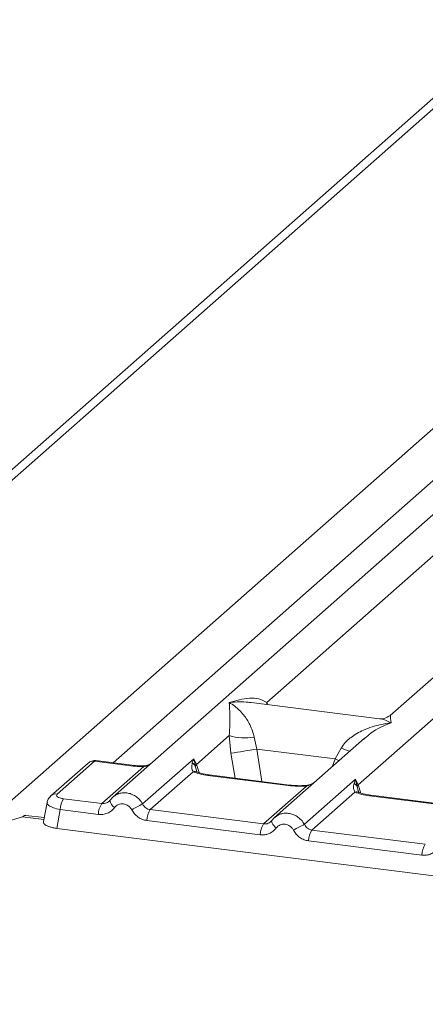
# Model space of a CAD drawing. Units: millimetres. Extents: x 5 to 415, y 5 to 292.
# Drawn here: x 286 to 289, y 120 to 129 of the extents above; entities that cross this region are included whole.
import ezdxf

# ---------------------------------------------------------------- set-up
doc = ezdxf.new("R2010")
doc.units = ezdxf.units.MM

msp = doc.modelspace()

# ---------------------------------------------------------------- linework, layer by layer
at = {"color": 7, "linetype": 'Continuous', "lineweight": 15}
for p, q in [((296.14511, 134.1117), (280.67223, 120.46591)), ((295.98947, 134.06634), (280.49566, 120.40207)), ((285.59345, 122.08851), (298.8413, 133.77201)), ((292.31489, 127.2836), (286.58103, 122.22682)), ((293.6905, 127.11029), (288.9413, 122.92189)), ((287.891, 123.03278), (291.1174, 125.87819)), ((288.66888, 122.33232), (289.77759, 123.31011)), ((288.85066, 122.89387), (287.75747, 123.0316)), ((287.29327, 122.50563), (287.57062, 122.75023)), ((287.57062, 122.75023), (287.5864, 122.60054)), ((287.78268, 122.73717), (287.80527, 122.63586)), ((288.72075, 122.72739), (287.95664, 122.05351)), ((288.722, 122.72581), (288.71263, 122.71808)), ((288.47381, 122.55163), (288.52362, 122.64382)), ((287.80527, 122.63586), (288.47381, 122.55163)), ((286.37135, 122.5172), (286.05445, 122.23772)), ((286.42582, 122.53308), (286.10892, 122.2536)), ((286.42582, 122.53308), (286.75365, 122.49178)), ((286.76468, 122.49613), (286.43604, 122.53753)), ((286.48818, 122.1726), (286.84489, 122.48719)), ((286.83509, 122.16967), (287.26941, 122.55271)), ((287.26941, 122.55271), (287.25736, 122.51926)), ((287.26941, 122.55271), (287.29327, 122.50563)), ((287.2833, 122.48911), (287.26941, 122.55271)), ((287.29327, 122.50563), (287.28326, 122.4891)), ((287.26519, 122.44284), (286.89995, 122.12073)), ((288.07311, 122.32554), (287.39033, 122.41156)), ((288.08414, 122.32989), (287.40136, 122.41592)), ((287.86379, 121.99929), (288.22903, 122.32141)), ((288.2107, 121.99636), (288.64502, 122.3794)), ((288.64502, 122.3794), (288.63297, 122.34595)), ((288.64502, 122.3794), (288.66888, 122.33232)), ((288.65887, 122.31578), (288.64502, 122.3794)), ((288.6408, 122.26953), (288.27556, 121.94741)), ((289.44872, 122.15223), (288.76594, 122.23825)), ((289.45975, 122.15658), (288.77697, 122.24261)), ((286.0221, 122.18216), (285.9918, 122.0199)), ((286.16315, 122.21355), (286.48818, 122.1726)), ((286.55692, 122.19903), (286.54781, 122.19076)), ((280.67245, 120.46559), (285.81354, 122.06078)), ((285.99795, 122.05286), (285.84296, 122.07239)), ((286.13432, 122.12129), (286.10453, 121.96181)), ((286.45935, 122.08034), (286.13432, 122.12129)), ((286.89995, 122.12073), (287.86379, 121.99929)), ((287.83496, 121.90703), (286.87111, 122.02846)), ((287.93253, 122.02572), (287.92342, 122.01745)), ((286.10453, 121.96181), (291.33642, 121.30265)), ((289.2394, 121.82598), (288.27556, 121.94741)), ((289.21057, 121.73372), (288.24672, 121.85515))]:
    msp.add_line(p, q, dxfattribs=at)
at = {"color": 8, "linetype": 'Continuous', "lineweight": 15}
for p, q in [((297.49985, 132.14529), (286.58447, 122.51883)), ((287.891, 123.03278), (287.88824, 123.01512)), ((287.89981, 123.01367), (287.891, 123.03278)), ((287.5864, 122.60054), (287.62085, 122.38826)), ((287.80527, 122.63586), (287.85014, 122.35938)), ((287.29931, 122.43574), (287.28326, 122.4891)), ((287.31478, 122.43556), (287.29327, 122.50563)), ((288.45102, 122.4895), (288.47381, 122.55163)), ((288.67492, 122.26243), (288.65887, 122.31578)), ((288.69039, 122.26225), (288.66888, 122.33232)), ((285.99516, 122.0379), (285.81354, 122.06078))]:
    msp.add_line(p, q, dxfattribs=at)
at = {"color": 8, "linetype": 'Continuous', "lineweight": 15, "flags": 128}
for points in [[(286.75365, 122.49178), (286.75947, 122.49545), (286.76474, 122.49612)], [(286.84299, 122.49221), (286.8439, 122.49101), (286.84489, 122.48719)], [(288.5052, 122.53729), (288.50157, 122.53904), (288.47381, 122.55163)], [(287.39033, 122.41156), (287.39615, 122.41523), (287.40136, 122.41592)], [(288.07311, 122.32554), (288.07893, 122.32921), (288.0843, 122.32987)], [(288.22903, 122.32141), (288.22594, 122.32507), (288.22294, 122.32624), (288.2228, 122.32623)], [(288.76594, 122.23825), (288.77176, 122.24192), (288.77697, 122.24261)], [(287.97141, 121.96511), (287.9604, 121.97511), (287.95078, 121.98527), (287.94287, 121.99523), (287.93696, 122.00466), (287.93325, 122.01322), (287.93186, 122.02062), (287.93253, 122.02572)]]:
    msp.add_lwpolyline(points, dxfattribs=at)
at = {"color": 7, "linetype": 'Continuous', "lineweight": 15, "flags": 128}
for points in [[(286.04524, 122.22767), (286.04884, 122.23212), (286.05425, 122.23755)], [(285.81354, 122.06078), (285.82977, 122.07083), (285.84296, 122.07239)], [(287.93253, 122.02572), (287.93285, 122.02659), (287.93619, 122.03094)]]:
    msp.add_lwpolyline(points, dxfattribs=at)
at = {"color": 7, "linetype": 'Continuous', "lineweight": 15}
for centre, radius, start, end in [((287.7052, 123.20736), 0.47654, 253.595156, 279.357389), ((279.22998, 175.08541), 53.14594, 279.046457, 279.28547), ((288.59765, 122.28943), 0.06666, 23.293242, 58.003095), ((288.69931, 122.3026), 0.04253, 135.686376, 161.946634), ((286.28663, 122.12433), 0.15234, 144.148351, 181.143752), ((286.61166, 122.08338), 0.15234, 144.148351, 181.143752), ((289.23353, 117.5744), 5.18353, 117.561717, 118.726103), ((287.02343, 122.0315), 0.15234, 144.148351, 181.143752), ((287.98727, 121.91007), 0.15234, 144.148351, 181.143752), ((290.60914, 117.40109), 5.18353, 117.561717, 118.726103), ((288.39903, 121.85819), 0.15234, 144.148351, 181.143752), ((289.36288, 121.73676), 0.15234, 144.148351, 181.143752)]:
    msp.add_arc(centre, radius, start, end, dxfattribs=at)
at = {"color": 8, "linetype": 'Continuous', "lineweight": 15}
for centre, radius, start, end in [((288.87884, 123.51001), 0.9362, 247.701532, 252.425423), ((286.41606, 122.4652), 0.06858, 81.816047, 130.686746), ((287.27944, 122.39015), 0.05458, 66.74549, 105.132123), ((286.09915, 122.18573), 0.06856, 81.812872, 130.911748), ((288.65505, 122.21685), 0.05457, 66.625489, 105.134578), ((286.64211, 122.2109), 0.08601, 187.928056, 237.418694)]:
    msp.add_arc(centre, radius, start, end, dxfattribs=at)
at = {"color": 7, "linetype": 'Continuous', "lineweight": 15}
for points, knots in [([(287.57214, 123.03197), (287.62976, 123.048), (287.71619, 123.07205), (287.82607, 123.06835), (287.86938, 123.04463), (287.891, 123.03278)], [0, 0, 0, 0, 0.5002154, 0.7504603, 1, 1, 1, 1]), ([(287.57062, 122.75023), (287.57333, 122.78354), (287.57878, 122.85026), (287.57748, 122.94971), (287.57428, 122.99907), (287.57214, 123.03197)], [0, 0, 0, 0, 0.2495397, 0.4997846, 1, 1, 1, 1]), ([(287.57214, 123.03197), (287.58766, 123.02215), (287.61622, 123.00408), (287.65731, 122.96777), (287.69275, 122.92906), (287.7231, 122.88737), (287.74889, 122.84247), (287.77043, 122.79382), (287.7788, 122.7551), (287.78268, 122.73717)], [0, 0, 0, 0, 0.1854942, 0.3412479, 0.4999313, 0.6330342, 0.7497033, 0.8840802, 1, 1, 1, 1]), ([(288.94219, 122.92265), (288.92426, 122.91164), (288.89058, 122.89098), (288.86325, 122.89297), (288.85047, 122.8939)], [0, 0, 0, 0, 0.5324231, 1, 1, 1, 1]), ([(288.52362, 122.64382), (288.53443, 122.65994), (288.55128, 122.68506), (288.58129, 122.7141), (288.61338, 122.74063), (288.65764, 122.7696), (288.71756, 122.79996), (288.78601, 122.82557), (288.86427, 122.84684), (288.91835, 122.8545), (288.94775, 122.85866)], [0, 0, 0, 0, 0.1158967, 0.1806642, 0.2504065, 0.3670442, 0.5001419, 0.6587893, 0.8145226, 1, 1, 1, 1]), ([(286.4353, 122.53746), (286.43009, 122.5378), (286.419, 122.53852), (286.4021, 122.5348), (286.38889, 122.52988), (286.38264, 122.52523), (286.38117, 122.52414)], [0, 0, 0, 0, 0.2766872, 0.5890725, 0.9030197, 1, 1, 1, 1]), ([(286.75365, 122.49178), (286.76854, 122.49019), (286.79821, 122.48702), (286.82937, 122.48713), (286.84489, 122.48719)], [0, 0, 0, 0, 0.5017945, 1, 1, 1, 1]), ([(286.84298, 122.49221), (286.8296, 122.49217), (286.80277, 122.49209), (286.7774, 122.49478), (286.76468, 122.49613)], [0, 0, 0, 0, 0.4985728, 1, 1, 1, 1]), ([(286.90353, 122.51123), (286.89863, 122.50843), (286.88693, 122.50175), (286.86624, 122.49445), (286.85037, 122.49292), (286.84298, 122.49221)], [0, 0, 0, 0, 0.2782833, 0.6643124, 1, 1, 1, 1]), ([(287.25736, 122.51926), (287.25426, 122.50386), (287.24843, 122.47486), (287.25984, 122.45306), (287.26519, 122.44284)], [0, 0, 0, 0, 0.5312195, 1, 1, 1, 1]), ([(287.25736, 122.51926), (287.26307, 122.51494), (287.27448, 122.5063), (287.28033, 122.49483), (287.28326, 122.4891)], [0, 0, 0, 0, 0.4999979, 1, 1, 1, 1]), ([(287.39033, 122.41156), (287.36599, 122.4153), (287.31756, 122.42275), (287.28258, 122.43616), (287.26519, 122.44284)], [0, 0, 0, 0, 0.5025887, 1, 1, 1, 1]), ([(287.30038, 122.44064), (287.30033, 122.44012), (287.3002, 122.43878), (287.29341, 122.45205), (287.28924, 122.4602)], [0, 0, 0, 0, 0.386011, 1, 1, 1, 1]), ([(287.40136, 122.41592), (287.37789, 122.41967), (287.33679, 122.42625), (287.31187, 122.43602), (287.30118, 122.44021)], [0, 0, 0, 0, 0.5710155, 1, 1, 1, 1]), ([(288.22903, 122.32141), (288.20274, 122.32024), (288.14989, 122.31788), (288.09879, 122.32298), (288.07311, 122.32554)], [0, 0, 0, 0, 0.4974113, 1, 1, 1, 1]), ([(288.22291, 122.32624), (288.19946, 122.3252), (288.1523, 122.3231), (288.10694, 122.32762), (288.08415, 122.32989)], [0, 0, 0, 0, 0.4972861, 1, 1, 1, 1]), ([(288.29926, 122.35567), (288.29186, 122.3504), (288.27749, 122.34016), (288.25045, 122.33011), (288.23177, 122.32748), (288.22291, 122.32624)], [0, 0, 0, 0, 0.357882, 0.6954171, 1, 1, 1, 1]), ([(288.63297, 122.34595), (288.62987, 122.33055), (288.62404, 122.30155), (288.63545, 122.27975), (288.6408, 122.26953)], [0, 0, 0, 0, 0.5312194, 1, 1, 1, 1]), ([(286.05439, 122.23767), (286.04615, 122.22896), (286.02966, 122.21154), (286.02444, 122.1906), (286.02182, 122.18011)], [0, 0, 0, 0, 0.49945, 1, 1, 1, 1]), ([(286.10892, 122.2536), (286.10588, 122.24961), (286.09982, 122.24166), (286.109, 122.22951), (286.13028, 122.21917), (286.15217, 122.21543), (286.16315, 122.21355)], [0, 0, 0, 0, 0.2506495, 0.5, 0.7493505, 1, 1, 1, 1]), ([(286.59872, 122.24034), (286.5908, 122.23442), (286.575, 122.22261), (286.56293, 122.20687), (286.55692, 122.19903)], [0, 0, 0, 0, 0.5015539, 1, 1, 1, 1]), ([(286.58259, 122.22668), (286.58487, 122.22937), (286.58919, 122.23446), (286.59518, 122.23733), (286.598, 122.23868)], [0, 0, 0, 0, 0.52844739, 1, 1, 1, 1]), ([(288.76594, 122.23825), (288.7416, 122.24199), (288.69317, 122.24944), (288.65819, 122.26285), (288.6408, 122.26953)], [0, 0, 0, 0, 0.5025887, 1, 1, 1, 1]), ([(288.67599, 122.26733), (288.67594, 122.26681), (288.67581, 122.26547), (288.66902, 122.27874), (288.66485, 122.28689)], [0, 0, 0, 0, 0.386011, 1, 1, 1, 1]), ([(288.77697, 122.2426), (288.7535, 122.24636), (288.7124, 122.25294), (288.68748, 122.26271), (288.67679, 122.2669)], [0, 0, 0, 0, 0.5710155, 1, 1, 1, 1]), ([(286.5958, 122.13842), (286.58737, 122.12867), (286.57027, 122.10888), (286.53623, 122.08931), (286.4985, 122.0783), (286.47226, 122.07966), (286.45935, 122.08034)], [0, 0, 0, 0, 0.246953, 0.5009337, 0.7544029, 1, 1, 1, 1]), ([(286.56058, 122.20425), (286.5557, 122.19872), (286.54634, 122.18808), (286.52813, 122.17758), (286.50857, 122.17162), (286.49492, 122.17228), (286.48818, 122.1726)], [0, 0, 0, 0, 0.2621122, 0.5034384, 0.7547531, 1, 1, 1, 1]), ([(286.5958, 122.13842), (286.60052, 122.14391), (286.60993, 122.15485), (286.6287, 122.16553), (286.64934, 122.17142), (286.67113, 122.17136), (286.69264, 122.16596), (286.71244, 122.15498), (286.72989, 122.13972), (286.73809, 122.12657), (286.7422, 122.11998)], [0, 0, 0, 0, 0.1255176, 0.2504664, 0.3753951, 0.5000028, 0.6247884, 0.7495392, 0.8745747, 1, 1, 1, 1]), ([(286.89995, 122.12073), (286.8933, 122.12209), (286.87985, 122.12484), (286.86184, 122.13553), (286.84602, 122.15033), (286.83883, 122.16304), (286.83509, 122.16967)], [0, 0, 0, 0, 0.2452317, 0.4965616, 0.7378692, 1, 1, 1, 1]), ([(286.7422, 122.11998), (286.74955, 122.10824), (286.76445, 122.08441), (286.7961, 122.05657), (286.83225, 122.03625), (286.8583, 122.03103), (286.87111, 122.02846)], [0, 0, 0, 0, 0.246953, 0.5009337, 0.7544029, 1, 1, 1, 1]), ([(287.97433, 122.06703), (287.9664, 122.06111), (287.95061, 122.0493), (287.93854, 122.03356), (287.93253, 122.02572)], [0, 0, 0, 0, 0.5015539, 1, 1, 1, 1]), ([(287.97361, 122.06537), (287.97079, 122.06402), (287.9648, 122.06115), (287.96048, 122.05606), (287.9582, 122.05337)], [0, 0, 0, 0, 0.47154987, 1, 1, 1, 1]), ([(285.99263, 122.01975), (285.99213, 122.01778), (285.98976, 122.00847), (286.00329, 121.99162), (286.03597, 121.97625), (286.07205, 121.96666), (286.0936, 121.96344), (286.10453, 121.96181)], [0, 0, 0, 0, 0.0806602, 0.3806272, 0.6805813, 0.837941, 1, 1, 1, 1]), ([(287.93619, 122.03094), (287.93131, 122.02541), (287.92195, 122.01477), (287.90374, 122.00427), (287.88418, 121.99831), (287.87053, 121.99897), (287.86379, 121.99929)], [0, 0, 0, 0, 0.2621122, 0.5034384, 0.7547531, 1, 1, 1, 1]), ([(288.11781, 121.94667), (288.11369, 121.95326), (288.10548, 121.96641), (288.08805, 121.98167), (288.06826, 121.99264), (288.04676, 121.99805), (288.02496, 121.99811), (288.00433, 121.99223), (287.98556, 121.98154), (287.97614, 121.9706), (287.97141, 121.96511)], [0, 0, 0, 0, 0.1255029, 0.2504507, 0.3750415, 0.4999921, 0.6244398, 0.7495336, 0.8742378, 1, 1, 1, 1]), ([(288.27556, 121.94741), (288.26891, 121.94878), (288.25546, 121.95153), (288.23745, 121.96222), (288.22162, 121.97702), (288.21444, 121.98973), (288.2107, 121.99636)], [0, 0, 0, 0, 0.2452317, 0.4965616, 0.7378692, 1, 1, 1, 1]), ([(287.97141, 121.96511), (287.96298, 121.95536), (287.94588, 121.93557), (287.91184, 121.916), (287.87411, 121.90499), (287.84787, 121.90635), (287.83496, 121.90703)], [0, 0, 0, 0, 0.246953, 0.5009337, 0.7544029, 1, 1, 1, 1]), ([(288.24672, 121.85515), (288.23391, 121.85772), (288.20786, 121.86294), (288.17171, 121.88326), (288.14006, 121.9111), (288.12516, 121.93492), (288.11781, 121.94667)], [0, 0, 0, 0, 0.2455971, 0.4990663, 0.753047, 1, 1, 1, 1]), ([(289.34702, 121.7918), (289.33859, 121.78205), (289.32149, 121.76226), (289.28745, 121.74269), (289.24972, 121.73168), (289.22348, 121.73304), (289.21057, 121.73372)], [0, 0, 0, 0, 0.246953, 0.5009337, 0.7544029, 1, 1, 1, 1])]:
    msp.add_open_spline(points, degree=3, knots=knots, dxfattribs=at)
at = {"color": 8, "linetype": 'Continuous', "lineweight": 15}
for points, knots in [([(287.75735, 123.03071), (287.74931, 123.03196), (287.7176, 123.03692), (287.65551, 123.03846), (287.6015, 123.03426), (287.57214, 123.03197)], [0, 0, 0, 0, 0.1342565, 0.5293951, 1, 1, 1, 1]), ([(288.94775, 122.85866), (288.93226, 122.8666), (288.90377, 122.8812), (288.87106, 122.89159), (288.85469, 122.8927), (288.85054, 122.89298)], [0, 0, 0, 0, 0.4705825, 0.8657115, 1, 1, 1, 1]), ([(288.94255, 122.92032), (288.94239, 122.91994), (288.94178, 122.91847), (288.9452, 122.8842), (288.94775, 122.85866)], [0, 0, 0, 0, 0.2547655, 1, 1, 1, 1]), ([(288.94775, 122.85866), (288.88935, 122.83494), (288.81097, 122.80311), (288.74006, 122.74151), (288.722, 122.72581)], [0, 0, 0, 0, 0.7452345, 1, 1, 1, 1]), ([(286.43667, 122.53674), (286.43618, 122.53704), (286.43295, 122.539), (286.4291, 122.5358), (286.42582, 122.53308)], [0, 0, 0, 0, 0.1495216, 1, 1, 1, 1]), ([(286.84489, 122.48719), (286.85357, 122.4891), (286.87263, 122.49332), (286.89101, 122.50133), (286.89881, 122.50713), (286.89925, 122.50746)], [0, 0, 0, 0, 0.4407991, 0.9681189, 1, 1, 1, 1]), ([(288.22903, 122.32141), (288.25019, 122.32756), (288.27232, 122.33401), (288.28803, 122.34585), (288.28872, 122.34637)], [0, 0, 0, 0, 0.9559522, 1, 1, 1, 1]), ([(286.598, 122.23868), (286.60669, 122.24416), (286.62619, 122.25648), (286.66151, 122.26434), (286.69992, 122.26428), (286.73827, 122.25483), (286.77523, 122.23594), (286.80968, 122.20772), (286.8265, 122.18253), (286.83509, 122.16967)], [0, 0, 0, 0, 0.1172095, 0.2632113, 0.4025645, 0.54191, 0.6879092, 0.8405962, 1, 1, 1, 1]), ([(286.13432, 122.12129), (286.11335, 122.12622), (286.07251, 122.13583), (286.03492, 122.15592), (286.01827, 122.17218), (286.02355, 122.17998), (286.02466, 122.18161)], [0, 0, 0, 0, 0.3178308, 0.6189133, 0.9199771, 1, 1, 1, 1]), ([(288.2107, 121.99636), (288.20211, 122.00922), (288.18529, 122.03441), (288.15084, 122.06263), (288.11388, 122.08152), (288.07553, 122.09097), (288.03712, 122.09103), (288.0018, 122.08317), (287.9823, 122.07085), (287.97361, 122.06537)], [0, 0, 0, 0, 0.1594005, 0.3120864, 0.4580867, 0.5974356, 0.7367886, 0.8827903, 1, 1, 1, 1])]:
    msp.add_open_spline(points, degree=3, knots=knots, dxfattribs=at)

doc.saveas('drawing.dxf')
